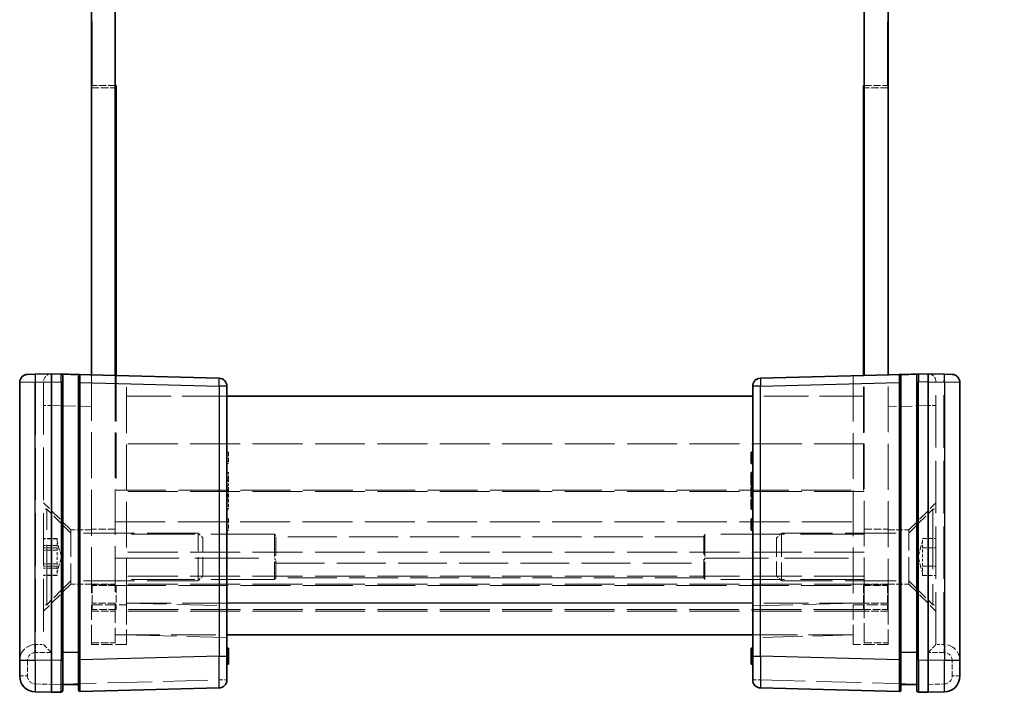
# Model space of a CAD drawing. Units: millimetres. Extents: x 22 to 2639, y 12 to 434.
# Drawn here: x 906 to 968, y 174 to 217 of the extents above; entities that cross this region are included whole.
import ezdxf

# ---------------------------------------------------------------- set-up
doc = ezdxf.new("R2010")
doc.units = ezdxf.units.MM
doc.header["$LTSCALE"] = 1.5
doc.linetypes.add('DASHED', pattern=[0.2067, 0.1654, -0.0413])
doc.layers.get('Defpoints').update_dxf_attribs({"lineweight": 25})
for name, color, linetype, lineweight in [('Dimension (ISO)', 7, 'Continuous', 18), ('Dimension (ISO) @ 1', 7, 'Continuous', 18), ('Hidden (ISO)', 7, 'DASHED', 18), ('Hidden Narrow (ISO)', 7, 'DASHED', 18), ('Visible (ISO)', 7, 'Continuous', 35), ('Visible Narrow (ISO)', 7, 'Continuous', 25)]:
    doc.layers.add(name, color=color, linetype=linetype, lineweight=lineweight)
doc.styles.add('Note Text (TK)', font='txt')
doc.dimstyles.new('Default - Method 1b (TK)', dxfattribs={"dimscale": 1.5, "dimtxt": 2.5, "dimasz": 2.5, "dimexe": 1, "dimexo": 1.5, "dimgap": 1, "dimtad": 1, "dimtoh": 1, "dimrnd": 1e-08, "dimdsep": 46, "dimtxsty": 'Note Text (TK)', "dimcen": 0.09, "dimdle": 5, "dimclrd": 100, "dimclre": 100, "dimclrt": 7, "dimadec": 1, "dimazin": 1, "dimtfac": 1, "dimtmove": 0, "dimatfit": 3, "dimfxl": 0, "dimtolj": 1, "dimlwd": -1, "dimlwe": -1, "dimarcsym": 0})

# ---------------------------------------------------------------- blocks, each defined once
blk = doc.blocks.new('*D35')
at = {"layer": 'Defpoints', "color": 0, "transparency": 16777216}
for p in [(1045.843, 253.987), (995.953, 181.187), (1045.843, 181.187)]:
    blk.add_point(p, dxfattribs=at)
at = {"layer": 'Dimension (ISO)', "color": 100, "transparency": 16777216}
for p, q in [((1043.593, 253.987), (994.453, 253.987)), ((995.953, 250.237), (995.953, 184.937)), ((1043.593, 181.187), (994.453, 181.187))]:
    blk.add_line(p, q, dxfattribs=at)
for points in [[(995.328, 250.237), (996.578, 250.237), (995.953, 253.987)], [(995.328, 184.937), (996.578, 184.937), (995.953, 181.187)]]:
    blk.add_solid(points, dxfattribs=at)
at = {"layer": 'Dimension (ISO)', "color": 7, "transparency": 16777216, "insert": (988.516, 179.362), "char_height": 3.75, "attachment_point": 4, "rotation": 90, "style": 'Note Text (TK)'}
blk.add_mtext('\\A1; \\fＭＳ Ｐゴシック|b0|i0;Dパネル間 有効寸法\\P\\fＭＳ Ｐゴシック|b0|i0;Max dim. (between D panel) D-7.2\\P', dxfattribs=at)

msp = doc.modelspace()

# ---------------------------------------------------------------- linework, layer by layer
at = {"layer": 'Hidden (ISO)', "ltscale": 16.126431}
for p, q in [((910.337, 212.5869), (910.337, 222.5869)), ((960.237, 212.5869), (960.237, 222.5869)), ((921.787, 184.4097), (911.787, 184.4097)), ((958.787, 184.4097), (948.787, 184.4097)), ((911.787, 182.9079), (921.787, 182.9079)), ((948.787, 182.9079), (958.787, 182.9079)), ((921.787, 181.5619), (911.787, 181.5619)), ((958.787, 181.5619), (948.787, 181.5619))]:
    msp.add_line(p, q, dxfattribs=at)
at = {"layer": 'Hidden (ISO)', "ltscale": 1.841107}
for p, q in [((911.787, 212.5869), (910.337, 212.5869)), ((958.787, 212.5869), (960.237, 212.5869))]:
    msp.add_line(p, q, dxfattribs=at)
at = {"layer": 'Hidden (ISO)', "ltscale": 1.904597}
for p, q in [((910.287, 212.4369), (911.787, 212.4369)), ((960.287, 212.4369), (958.787, 212.4369)), ((911.787, 184.7369), (910.287, 184.7369)), ((958.787, 184.7369), (960.287, 184.7369)), ((910.287, 181.2869), (911.787, 181.2869)), ((911.787, 181.2369), (910.287, 181.2369)), ((911.837, 181.1869), (910.337, 181.1869)), ((910.337, 181.1869), (910.337, 179.6869)), ((911.837, 181.1869), (911.837, 179.6869)), ((958.737, 181.1869), (958.737, 179.6869)), ((958.737, 181.1869), (960.237, 181.1869)), ((960.287, 181.2869), (958.787, 181.2869)), ((958.787, 181.2369), (960.287, 181.2369)), ((960.237, 181.1869), (960.237, 179.6869)), ((910.287, 179.5869), (911.787, 179.5869)), ((911.837, 179.6869), (910.337, 179.6869)), ((958.737, 179.6869), (960.237, 179.6869)), ((960.287, 179.5869), (958.787, 179.5869)), ((910.287, 177.5869), (911.787, 177.5869)), ((958.787, 177.5869), (960.287, 177.5869))]:
    msp.add_line(p, q, dxfattribs=at)
at = {"layer": 'Hidden (ISO)', "ltscale": 11.638877}
for p, q in [((910.287, 194.4215), (910.287, 179.9869)), ((960.287, 179.9869), (960.287, 194.4215))]:
    msp.add_line(p, q, dxfattribs=at)
at = {"layer": 'Hidden (ISO)', "ltscale": 11.526573}
for p, q in [((911.787, 194.3822), (911.787, 180.0869)), ((958.787, 180.0869), (958.787, 194.3822))]:
    msp.add_line(p, q, dxfattribs=at)
at = {"layer": 'Hidden (ISO)', "ltscale": 11.601269}
for p, q in [((911.837, 194.3809), (911.837, 187.1869)), ((958.737, 187.1869), (958.737, 194.3809))]:
    msp.add_line(p, q, dxfattribs=at)
at = {"layer": 'Hidden (ISO)', "ltscale": 11.592425}
for p, q in [((912.487, 179.9869), (912.487, 194.3638)), ((958.087, 194.3638), (958.087, 179.9869))]:
    msp.add_line(p, q, dxfattribs=at)
at = {"layer": 'Hidden (ISO)', "ltscale": 0.016527}
for p, q in [((907.287, 193.9867), (907.287, 193.9737)), ((963.287, 193.9737), (963.287, 193.9867)), ((907.287, 177.4869), (907.287, 177.4867)), ((963.287, 177.4867), (963.287, 177.4869))]:
    msp.add_line(p, q, dxfattribs=at)
at = {"layer": 'Hidden (ISO)', "ltscale": 13.293611}
for p, q in [((907.287, 193.9737), (907.287, 177.4869)), ((963.287, 177.4869), (963.287, 193.9737))]:
    msp.add_line(p, q, dxfattribs=at)
at = {"layer": 'Hidden (ISO)', "ltscale": 11.288502}
for p, q in [((918.787, 193.0869), (911.787, 193.0869)), ((958.787, 193.0869), (951.787, 193.0869)), ((911.787, 178.0869), (918.787, 178.0869)), ((951.787, 178.0869), (958.787, 178.0869))]:
    msp.add_line(p, q, dxfattribs=at)
at = {"layer": 'Hidden (ISO)', "ltscale": 12.632371}
for p, q in [((958.787, 190.0869), (911.787, 190.0869)), ((958.787, 187.0869), (911.787, 187.0869)), ((958.787, 183.2869), (911.787, 183.2869)), ((958.787, 181.7869), (911.787, 181.7869)), ((958.787, 181.2869), (911.787, 181.2869)), ((958.787, 179.5869), (911.787, 179.5869))]:
    msp.add_line(p, q, dxfattribs=at)
at = {"layer": 'Hidden (ISO)', "ltscale": 0.12688}
for p, q in [((918.787, 189.5676), (918.887, 189.5676)), ((918.787, 189.0084), (918.887, 189.0084)), ((918.787, 188.8463), (918.887, 188.8463)), ((951.787, 189.0084), (951.687, 189.0084)), ((918.787, 188.2823), (918.887, 188.2823)), ((918.787, 187.9468), (918.887, 187.9468)), ((951.787, 187.9468), (951.687, 187.9468)), ((918.787, 187.8139), (918.887, 187.8139)), ((918.787, 187.4784), (918.887, 187.4784)), ((918.787, 187.3771), (918.887, 187.3771)), ((918.787, 187.2442), (918.887, 187.2442)), ((951.787, 187.8139), (951.687, 187.8139)), ((951.787, 187.2442), (951.687, 187.2442)), ((918.787, 186.9403), (918.887, 186.9403)), ((918.787, 186.8836), (918.887, 186.8836)), ((918.787, 186.745), (918.887, 186.745)), ((918.787, 186.6186), (918.887, 186.6186)), ((951.787, 186.9403), (951.687, 186.9403)), ((951.787, 186.8836), (951.687, 186.8836)), ((918.787, 186.4857), (918.887, 186.4857)), ((918.787, 186.0262), (918.887, 186.0262)), ((918.787, 185.993), (918.887, 185.993)), ((951.787, 186.4857), (951.687, 186.4857)), ((951.787, 186.0262), (951.687, 186.0262)), ((918.787, 185.3836), (918.887, 185.3836)), ((918.787, 185.2215), (918.887, 185.2215)), ((951.787, 185.2215), (951.687, 185.2215)), ((918.787, 184.6624), (918.887, 184.6624)), ((918.787, 177.1437), (918.887, 177.1437)), ((918.787, 176.8893), (918.887, 176.8893)), ((918.787, 176.865), (918.887, 176.865)), ((918.787, 176.7847), (918.887, 176.7847)), ((918.787, 176.7758), (918.887, 176.7758)), ((918.787, 176.7726), (918.887, 176.7726)), ((918.787, 176.7159), (918.887, 176.7159)), ((951.787, 177.1437), (951.687, 177.1437)), ((951.787, 176.8893), (951.687, 176.8893)), ((951.787, 176.865), (951.687, 176.865)), ((951.787, 176.7847), (951.687, 176.7847)), ((951.787, 176.7758), (951.687, 176.7758)), ((951.787, 176.7726), (951.687, 176.7726)), ((951.787, 176.7159), (951.687, 176.7159)), ((918.787, 176.6543), (918.887, 176.6543)), ((918.787, 176.3771), (918.887, 176.3771)), ((951.787, 176.6543), (951.687, 176.6543)), ((951.787, 176.3771), (951.687, 176.3771))]:
    msp.add_line(p, q, dxfattribs=at)
at = {"layer": 'Hidden (ISO)', "ltscale": 1.014779}
for p, q in [((918.887, 189.5676), (918.887, 188.8463)), ((918.887, 185.3836), (918.887, 184.6624))]:
    msp.add_line(p, q, dxfattribs=at)
at = {"layer": 'Hidden (ISO)', "ltscale": 0.42591}
for p, q in [((918.887, 188.2823), (918.887, 187.9468)), ((918.887, 187.8139), (918.887, 187.4784))]:
    msp.add_line(p, q, dxfattribs=at)
at = {"layer": 'Hidden (ISO)', "ltscale": 0.168658}
for p, q in [((918.887, 187.9468), (918.887, 187.8139)), ((918.887, 187.3771), (918.887, 187.2442))]:
    msp.add_line(p, q, dxfattribs=at)
at = {"layer": 'Hidden (ISO)', "ltscale": 0.142932}
msp.add_line((918.887, 187.2442), (918.887, 187.1316), dxfattribs=at)
at = {"layer": 'Hidden (ISO)', "ltscale": 12.605494}
for p, q in [((911.837, 187.1869), (958.737, 187.1869)), ((911.837, 181.1869), (958.737, 181.1869)), ((958.737, 179.6869), (911.837, 179.6869))]:
    msp.add_line(p, q, dxfattribs=at)
at = {"layer": 'Hidden (ISO)', "ltscale": 0.413181}
msp.add_line((918.887, 187.1316), (918.887, 186.8325), dxfattribs=at)
at = {"layer": 'Hidden (ISO)', "ltscale": 0.310951}
msp.add_line((918.887, 186.8325), (918.887, 186.745), dxfattribs=at)
at = {"layer": 'Hidden (ISO)', "ltscale": 0.794295}
msp.add_line((918.887, 186.6186), (918.887, 185.993), dxfattribs=at)
at = {"layer": 'Hidden (ISO)', "ltscale": 3.052701}
for p, q in [((908.987, 184.6869), (907.287, 186.3869)), ((961.587, 184.6869), (963.287, 186.3869)), ((908.987, 181.2869), (907.287, 179.5869)), ((961.587, 181.2869), (963.287, 179.5869))]:
    msp.add_line(p, q, dxfattribs=at)
at = {"layer": 'Hidden (ISO)', "ltscale": 0.25386}
for p, q in [((907.487, 185.9869), (907.287, 185.9869)), ((963.087, 185.9869), (963.287, 185.9869)), ((907.487, 179.9869), (907.287, 179.9869)), ((963.087, 179.9869), (963.287, 179.9869))]:
    msp.add_line(p, q, dxfattribs=at)
at = {"layer": 'Hidden (ISO)', "ltscale": 15.198803}
for p, q in [((907.487, 179.9869), (907.487, 185.9869)), ((963.087, 185.9869), (963.087, 179.9869))]:
    msp.add_line(p, q, dxfattribs=at)
at = {"layer": 'Hidden (ISO)', "ltscale": 2.693548}
for p, q in [((908.987, 184.4869), (907.487, 185.9869)), ((961.587, 184.4869), (963.087, 185.9869)), ((908.987, 181.4869), (907.487, 179.9869)), ((961.587, 181.4869), (963.087, 179.9869))]:
    msp.add_line(p, q, dxfattribs=at)
at = {"layer": 'Hidden (ISO)', "ltscale": 1.079228}
for p, q in [((908.137, 184.1416), (907.287, 184.1416)), ((908.137, 184.1302), (907.287, 184.1302)), ((962.437, 184.1416), (963.287, 184.1416)), ((908.137, 183.6991), (907.287, 183.6991)), ((908.137, 183.5643), (907.287, 183.5643)), ((962.437, 183.5643), (963.287, 183.5643)), ((908.137, 183.4179), (907.287, 183.4179)), ((908.137, 182.5559), (907.287, 182.5559)), ((908.137, 182.4096), (907.287, 182.4096)), ((962.437, 182.4096), (963.287, 182.4096)), ((908.137, 182.2747), (907.287, 182.2747)), ((908.137, 181.8437), (907.287, 181.8437)), ((908.137, 181.8322), (907.287, 181.8322)), ((962.437, 181.8322), (963.287, 181.8322))]:
    msp.add_line(p, q, dxfattribs=at)
at = {"layer": 'Hidden (ISO)', "ltscale": 0.733018}
for p, q in [((908.137, 184.1416), (908.137, 183.8529)), ((962.437, 183.8529), (962.437, 184.1416)), ((908.137, 183.8529), (908.137, 183.5643)), ((908.137, 183.5643), (908.137, 182.9869)), ((962.437, 183.5643), (962.437, 183.8529)), ((962.437, 182.9869), (962.437, 183.5643)), ((908.137, 182.9869), (908.137, 182.4096)), ((962.437, 182.4096), (962.437, 182.9869)), ((908.137, 182.4096), (908.137, 182.1209)), ((962.437, 182.1209), (962.437, 182.4096)), ((908.137, 182.1209), (908.137, 181.8322)), ((962.437, 181.8322), (962.437, 182.1209))]:
    msp.add_line(p, q, dxfattribs=at)
at = {"layer": 'Hidden (ISO)', "ltscale": 6.781518}
for p, q in [((908.987, 184.6869), (908.987, 181.2869)), ((961.587, 181.2869), (961.587, 184.6869))]:
    msp.add_line(p, q, dxfattribs=at)
at = {"layer": 'Hidden (ISO)', "ltscale": 1.650637}
for p, q in [((910.287, 184.6869), (908.987, 184.6869)), ((960.287, 184.6869), (961.587, 184.6869)), ((910.287, 181.2869), (908.987, 181.2869)), ((960.287, 181.2869), (961.587, 181.2869))]:
    msp.add_line(p, q, dxfattribs=at)
at = {"layer": 'Hidden (ISO)', "ltscale": 12.890663}
for p, q in [((916.9805, 184.4869), (908.987, 184.4869)), ((953.5935, 184.4869), (961.587, 184.4869)), ((916.9805, 181.4869), (908.987, 181.4869)), ((953.5935, 181.4869), (961.587, 181.4869))]:
    msp.add_line(p, q, dxfattribs=at)
at = {"layer": 'Hidden (ISO)', "ltscale": 5.983681}
for p, q in [((916.9805, 181.4869), (916.9805, 184.4869)), ((953.5935, 184.4869), (953.5935, 181.4869))]:
    msp.add_line(p, q, dxfattribs=at)
at = {"layer": 'Hidden (ISO)', "ltscale": 0.550302}
for p, q in [((917.287, 184.1804), (916.9805, 184.4869)), ((953.287, 184.1804), (953.5935, 184.4869)), ((917.287, 181.7934), (916.9805, 181.4869)), ((953.287, 181.7934), (953.5935, 181.4869))]:
    msp.add_line(p, q, dxfattribs=at)
at = {"layer": 'Hidden (ISO)', "ltscale": 4.760995}
for p, q in [((917.287, 181.7934), (917.287, 184.1804)), ((953.287, 184.1804), (953.287, 181.7934))]:
    msp.add_line(p, q, dxfattribs=at)
at = {"layer": 'Hidden (ISO)', "ltscale": 5.584104}
for p, q in [((921.787, 184.4097), (921.787, 181.5619)), ((948.787, 184.4097), (948.787, 181.5619))]:
    msp.add_line(p, q, dxfattribs=at)
at = {"layer": 'Hidden (ISO)', "ltscale": 4.73275}
for p, q in [((921.8531, 184.2404), (921.8531, 181.6719)), ((948.7209, 181.6719), (948.7209, 184.2404))]:
    msp.add_line(p, q, dxfattribs=at)
at = {"layer": 'Hidden (ISO)', "ltscale": 1.314491}
for p, q in [((908.405, 182.9869), (908.137, 183.9869)), ((962.1691, 182.9869), (962.437, 183.9869)), ((908.405, 182.9869), (908.137, 181.9869)), ((962.1691, 182.9869), (962.437, 181.9869))]:
    msp.add_line(p, q, dxfattribs=at)
at = {"layer": 'Hidden (ISO)', "ltscale": 0.162853}
for p, q in [((921.8531, 181.6719), (921.787, 181.5619)), ((948.7209, 181.6719), (948.787, 181.5619))]:
    msp.add_line(p, q, dxfattribs=at)
at = {"layer": 'Hidden (ISO)', "ltscale": 12.379483}
msp.add_line((948.7209, 181.6719), (921.8531, 181.6719), dxfattribs=at)
at = {"layer": 'Hidden (ISO)', "ltscale": 4.986384}
for p, q in [((910.287, 177.4869), (910.287, 179.9869)), ((911.787, 180.0869), (911.787, 177.5869)), ((912.487, 179.9869), (912.487, 177.4869)), ((958.087, 177.4869), (958.087, 179.9869)), ((958.787, 177.5869), (958.787, 180.0869)), ((960.287, 179.9869), (960.287, 177.4869))]:
    msp.add_line(p, q, dxfattribs=at)
at = {"layer": 'Hidden (ISO)', "ltscale": 10.166615}
for p, q in [((918.787, 177.9219), (912.487, 178.0869)), ((958.087, 178.0869), (951.787, 177.9219))]:
    msp.add_line(p, q, dxfattribs=at)
at = {"layer": 'Hidden (ISO)', "ltscale": 0.634799}
for p, q in [((906.787, 177.4869), (907.287, 177.4869)), ((963.787, 177.4869), (963.287, 177.4869))]:
    msp.add_line(p, q, dxfattribs=at)
at = {"layer": 'Hidden (ISO)', "ltscale": 2.793455}
for p, q in [((912.487, 177.4869), (910.287, 177.4869)), ((960.287, 177.4869), (958.087, 177.4869))]:
    msp.add_line(p, q, dxfattribs=at)
at = {"layer": 'Hidden (ISO)', "ltscale": 0.195996}
for p, q in [((908.487, 174.9869), (908.3897, 174.9869)), ((962.1843, 174.9869), (962.087, 174.9869))]:
    msp.add_line(p, q, dxfattribs=at)
at = {"layer": 'Hidden (ISO)', "ltscale": 0.203556}
for p, q in [((909.5899, 174.9869), (909.487, 174.9869)), ((961.087, 174.9869), (960.9842, 174.9869))]:
    msp.add_line(p, q, dxfattribs=at)
at = {"layer": 'Hidden (ISO)', "ltscale": 1.195996}
for centre, start, end in [((907.787, 193.9867), 91.5, 180), ((962.787, 193.9867), 0, 88.5)]:
    msp.add_arc(centre, 0.5, start, end, dxfattribs=at)
at = {"layer": 'Hidden (ISO)', "ltscale": 2.425339}
for centre, start, end in [((906.787, 176.4869), 90, 180), ((963.787, 176.4869), 0, 90)]:
    msp.add_arc(centre, 1, start, end, dxfattribs=at)
at = {"layer": 'Hidden (ISO)', "ltscale": 1.195996}
for centre, major_axis, start_param, end_param in [((907.787, 176.9869), (-0.5, 0.5), 0.01309, 1.5577064), ((962.787, 176.9869), (-0.5, -0.5), 1.5838863, 3.1285027)]:
    msp.add_ellipse(centre, major_axis=major_axis, ratio=0.0130907, start_param=start_param, end_param=end_param, dxfattribs=at)
at = {"layer": 'Hidden (ISO)', "ltscale": 0.470348}
for points, knots in [([(921.787, 184.4097), (921.7977, 184.3907), (921.8074, 184.3725), (921.84, 184.3062), (921.8531, 184.2667), (921.8531, 184.2404)], [0.498867327, 0.498867327, 0.498867327, 0.498867327, 0.507972456, 0.507972456, 0.534075775, 0.534075775, 0.534075775, 0.534075775]), ([(948.7209, 184.2404), (948.7209, 184.2667), (948.7341, 184.3062), (948.7667, 184.3725), (948.7764, 184.3907), (948.787, 184.4097)], [0.117011763, 0.117011763, 0.117011763, 0.117011763, 0.143115082, 0.143115082, 0.152220211, 0.152220211, 0.152220211, 0.152220211]), ([(921.8531, 182.5893), (921.8531, 182.6722), (921.84, 182.7568), (921.8074, 182.8586), (921.7977, 182.8839), (921.787, 182.9079)], [0.534075775, 0.534075775, 0.534075775, 0.534075775, 0.560179095, 0.560179095, 0.569284224, 0.569284224, 0.569284224, 0.569284224]), ([(948.787, 182.9079), (948.7764, 182.8839), (948.7667, 182.8586), (948.7341, 182.7568), (948.7209, 182.6722), (948.7209, 182.5893)], [0.081803315, 0.081803315, 0.081803315, 0.081803315, 0.090908444, 0.090908444, 0.117011763, 0.117011763, 0.117011763, 0.117011763])]:
    msp.add_open_spline(points, degree=3, knots=knots, dxfattribs=at)
at = {"layer": 'Hidden Narrow (ISO)', "ltscale": 0.997197}
for p, q in [((906.787, 193.9606), (906.774, 194.4604)), ((963.787, 193.9606), (963.8001, 194.4604))]:
    msp.add_line(p, q, dxfattribs=at)
at = {"layer": 'Hidden Narrow (ISO)', "ltscale": 0.033146}
for p, q in [((906.787, 193.9606), (906.7609, 193.9602)), ((963.8132, 193.9602), (963.787, 193.9606))]:
    msp.add_line(p, q, dxfattribs=at)
at = {"layer": 'Hidden Narrow (ISO)', "ltscale": 0.635017}
for p, q in [((907.287, 193.9737), (906.787, 193.9606)), ((963.787, 193.9606), (963.287, 193.9737))]:
    msp.add_line(p, q, dxfattribs=at)
at = {"layer": 'Hidden Narrow (ISO)', "ltscale": 13.283053}
for p, q in [((906.787, 193.9606), (906.787, 177.4869)), ((963.787, 177.4869), (963.787, 193.9606))]:
    msp.add_line(p, q, dxfattribs=at)
at = {"layer": 'Hidden Narrow (ISO)', "ltscale": 0.980575}
for p, q in [((907.774, 192.4873), (907.287, 192.4873)), ((963.287, 192.4873), (962.8001, 192.4873)), ((905.787, 176.4869), (906.274, 176.4869)), ((964.787, 176.4869), (964.3001, 176.4869)), ((905.787, 175.5134), (906.274, 175.5134)), ((964.787, 175.5134), (964.3001, 175.5134)), ((918.3001, 175.262), (918.787, 175.262)), ((951.787, 175.262), (952.274, 175.262))]:
    msp.add_line(p, q, dxfattribs=at)
at = {"layer": 'Hidden Narrow (ISO)', "ltscale": 0.016531}
for p, q in [((907.787, 192.4876), (907.774, 192.4873)), ((962.8001, 192.4873), (962.787, 192.4876))]:
    msp.add_line(p, q, dxfattribs=at)
at = {"layer": 'Hidden Narrow (ISO)', "ltscale": 12.49826}
for p, q in [((907.774, 192.4873), (907.774, 176.9869)), ((962.8001, 176.9869), (962.8001, 192.4873))]:
    msp.add_line(p, q, dxfattribs=at)
at = {"layer": 'Hidden Narrow (ISO)', "ltscale": 3.17657}
for p, q in [((910.287, 192.4221), (907.787, 192.4876)), ((962.787, 192.4876), (960.287, 192.4221))]:
    msp.add_line(p, q, dxfattribs=at)
at = {"layer": 'Hidden Narrow (ISO)', "ltscale": 0.12688}
for p, q in [((918.787, 187.1535), (918.887, 187.1535)), ((918.787, 187.134), (918.887, 187.134)), ((918.787, 187.1316), (918.887, 187.1316)), ((918.787, 187.1259), (918.887, 187.1259)), ((918.787, 186.9557), (918.887, 186.9557)), ((918.787, 186.8641), (918.887, 186.8641)), ((918.787, 186.8325), (918.887, 186.8325)), ((951.787, 187.1535), (951.687, 187.1535)), ((951.787, 187.134), (951.687, 187.134)), ((951.787, 187.1316), (951.687, 187.1316)), ((951.787, 186.9557), (951.687, 186.9557)), ((951.787, 186.8325), (951.687, 186.8325)), ((918.787, 176.7855), (918.887, 176.7855)), ((951.787, 176.7855), (951.687, 176.7855)), ((918.787, 176.5676), (918.887, 176.5676)), ((918.787, 176.5635), (918.887, 176.5635)), ((918.787, 176.4152), (918.887, 176.4152)), ((918.787, 176.3244), (918.887, 176.3244)), ((951.787, 176.5676), (951.687, 176.5676)), ((951.787, 176.5635), (951.687, 176.5635)), ((951.787, 176.4152), (951.687, 176.4152)), ((951.787, 176.3244), (951.687, 176.3244))]:
    msp.add_line(p, q, dxfattribs=at)
at = {"layer": 'Hidden Narrow (ISO)', "ltscale": 12.632371}
msp.add_line((911.787, 185.1936), (958.787, 185.1936), dxfattribs=at)
at = {"layer": 'Hidden Narrow (ISO)', "ltscale": 12.379483}
for p, q in [((948.7209, 184.2404), (921.8531, 184.2404)), ((921.8531, 182.5893), (948.7209, 182.5893))]:
    msp.add_line(p, q, dxfattribs=at)
at = {"layer": 'Hidden Narrow (ISO)', "ltscale": 1.904597}
for p, q in [((911.787, 180.0869), (910.287, 180.0869)), ((960.287, 180.0869), (958.787, 180.0869))]:
    msp.add_line(p, q, dxfattribs=at)
at = {"layer": 'Hidden Narrow (ISO)', "ltscale": 2.793455}
for p, q in [((910.287, 179.9869), (912.487, 179.9869)), ((958.087, 179.9869), (960.287, 179.9869))]:
    msp.add_line(p, q, dxfattribs=at)
at = {"layer": 'Hidden Narrow (ISO)', "ltscale": 11.288502}
for p, q in [((918.787, 180.0869), (911.787, 180.0869)), ((958.787, 180.0869), (951.787, 180.0869))]:
    msp.add_line(p, q, dxfattribs=at)
at = {"layer": 'Hidden Narrow (ISO)', "ltscale": 10.166615}
for p, q in [((912.487, 180.0862), (918.787, 179.9213)), ((951.787, 179.9213), (958.087, 180.0862))]:
    msp.add_line(p, q, dxfattribs=at)
at = {"layer": 'Hidden Narrow (ISO)', "ltscale": 1.270133}
for p, q in [((907.774, 176.9869), (906.774, 176.9869)), ((963.8001, 176.9869), (962.8001, 176.9869))]:
    msp.add_line(p, q, dxfattribs=at)
at = {"layer": 'Hidden Narrow (ISO)', "ltscale": 1.903944}
for p, q in [((918.3001, 175.262), (918.3001, 176.7615)), ((952.274, 176.7615), (952.274, 175.262))]:
    msp.add_line(p, q, dxfattribs=at)
at = {"layer": 'Hidden Narrow (ISO)', "ltscale": 1.236012}
for p, q in [((906.274, 176.4869), (906.274, 175.5134)), ((964.3001, 175.5134), (964.3001, 176.4869))]:
    msp.add_line(p, q, dxfattribs=at)
at = {"layer": 'Hidden Narrow (ISO)', "ltscale": 1.30383}
for p, q in [((906.7609, 175.0136), (907.787, 174.9867)), ((962.787, 174.9867), (963.8132, 175.0136))]:
    msp.add_line(p, q, dxfattribs=at)
at = {"layer": 'Hidden Narrow (ISO)', "ltscale": 11.310321}
for p, q in [((907.787, 174.9867), (918.3001, 175.262)), ((952.274, 175.262), (962.787, 174.9867))]:
    msp.add_line(p, q, dxfattribs=at)
at = {"layer": 'Hidden Narrow (ISO)', "ltscale": 0.997368}
for centre, start, end in [((906.774, 176.4869), 90, 180), ((963.8001, 176.4869), 0, 90)]:
    msp.add_arc(centre, 0.5, start, end, dxfattribs=at)
at = {"layer": 'Hidden Narrow (ISO)', "ltscale": 0.98074}
for centre, start, end in [((906.774, 175.5134), 180, 268.5), ((963.8001, 175.5134), 271.5, 0)]:
    msp.add_arc(centre, 0.5, start, end, dxfattribs=at)
at = {"layer": 'Hidden Narrow (ISO)', "ltscale": 3.987626}
for centre, major_axis, start_param, end_param in [((907.787, 192.4862), (0.0131, -2.0003), 3.1417211, 4.7118322), ((962.787, 192.4862), (0.0131, 2.0003), 4.7129458, 6.2830569)]:
    msp.add_ellipse(centre, major_axis=major_axis, ratio=0.0065395, start_param=start_param, end_param=end_param, dxfattribs=at)
at = {"layer": 'Hidden Narrow (ISO)', "ltscale": 0.997197}
for centre, start_param, end_param in [((906.787, 176.9869), 0, 1.5707963), ((963.787, 176.9869), 4.712389, 6.2831853)]:
    msp.add_ellipse(centre, major_axis=(0, 0.5), ratio=0.0261769, start_param=start_param, end_param=end_param, dxfattribs=at)
at = {"layer": 'Hidden Narrow (ISO)', "ltscale": 0.996762}
for centre, major_axis, start_param, end_param in [((906.774, 175.0136), (-0.0131, -0.4998), 4.7130742, 6.2831853), ((918.287, 175.262), (0.0131, -0.4998), 0, 1.5701111), ((952.287, 175.262), (-0.0131, -0.4998), 4.7130742, 6.2831853), ((963.8001, 175.0136), (0.0131, -0.4998), 0, 1.5701111)]:
    msp.add_ellipse(centre, major_axis=major_axis, ratio=0.026168, start_param=start_param, end_param=end_param, dxfattribs=at)
at = {"layer": 'Hidden Narrow (ISO)', "ltscale": 0.977018}
for centre, major_axis, start_param, end_param in [((908.387, 175.0028), (-0.0026, 0.5001), 3.1417022, 4.6805969), ((962.187, 175.0028), (-0.0026, -0.5001), 4.7441811, 6.2830757)]:
    msp.add_ellipse(centre, major_axis=major_axis, ratio=0.0052313, start_param=start_param, end_param=end_param, dxfattribs=at)
at = {"layer": 'Hidden Narrow (ISO)', "ltscale": 0.937031}
for centre, major_axis, start_param, end_param in [((909.587, 175.0342), (0.0026, -0.5001), 0.0001096, 1.4760347), ((960.987, 175.0342), (0.0026, 0.5001), 1.665558, 3.1414831)]:
    msp.add_ellipse(centre, major_axis=major_axis, ratio=0.0052313, start_param=start_param, end_param=end_param, dxfattribs=at)
at = {"layer": 'Visible (ISO)'}
for p, q in [((910.287, 194.4215), (910.287, 240.7524)), ((911.787, 240.7917), (911.787, 194.3822)), ((958.787, 194.3822), (958.787, 240.7917)), ((960.287, 240.7524), (960.287, 194.4215)), ((911.837, 212.5869), (911.787, 212.5869)), ((911.837, 212.5869), (911.837, 194.3809)), ((958.737, 212.5869), (958.787, 212.5869)), ((958.737, 194.3809), (958.737, 212.5869)), ((906.274, 194.4473), (906.7609, 194.46)), ((907.787, 194.4869), (906.7609, 194.46)), ((918.3001, 194.2116), (907.787, 194.4869)), ((907.787, 193.9871), (907.787, 194.4869)), ((908.487, 194.3709), (908.487, 193.9713)), ((909.487, 193.9399), (909.487, 194.337)), ((962.787, 194.4869), (952.274, 194.2116)), ((961.087, 194.337), (961.087, 193.9399)), ((962.087, 193.9713), (962.087, 194.3709)), ((962.787, 194.4869), (962.787, 193.9871)), ((963.8132, 194.46), (962.787, 194.4869)), ((963.8132, 194.46), (964.3001, 194.4473)), ((905.787, 193.9475), (905.787, 176.5131)), ((907.787, 176.4862), (907.787, 193.9871)), ((908.487, 176.502), (908.487, 193.9713)), ((909.487, 193.9399), (909.487, 176.5334)), ((918.787, 176.7615), (918.787, 193.7118)), ((951.787, 193.7118), (951.787, 176.7615)), ((961.087, 176.5334), (961.087, 193.9399)), ((962.087, 193.9713), (962.087, 176.502)), ((962.787, 193.9871), (962.787, 176.4862)), ((964.787, 176.5131), (964.787, 193.9475)), ((951.787, 193.0869), (918.787, 193.0869)), ((951.787, 189.5676), (951.687, 189.5676)), ((951.687, 188.8463), (951.687, 189.5676)), ((951.787, 188.8463), (951.687, 188.8463)), ((951.787, 188.2823), (951.687, 188.2823)), ((951.687, 187.4784), (951.687, 188.2823)), ((951.787, 187.4784), (951.687, 187.4784)), ((951.787, 187.3771), (951.687, 187.3771)), ((951.687, 187.1259), (951.687, 187.3771)), ((951.687, 186.8641), (951.687, 187.1259)), ((951.687, 186.745), (951.687, 186.8641)), ((951.787, 186.745), (951.687, 186.745)), ((951.787, 186.6186), (951.687, 186.6186)), ((951.687, 185.993), (951.687, 186.6186)), ((951.787, 185.993), (951.687, 185.993)), ((951.787, 185.3836), (951.687, 185.3836)), ((951.687, 184.6624), (951.687, 185.3836)), ((951.787, 184.6624), (951.687, 184.6624)), ((918.787, 178.0869), (951.787, 178.0869)), ((918.787, 177.262), (918.887, 177.262)), ((918.787, 177.2094), (918.887, 177.2094)), ((918.787, 177.0902), (918.887, 177.0902)), ((918.787, 176.8244), (918.887, 176.8244)), ((918.787, 176.7615), (918.787, 175.262)), ((918.887, 177.262), (918.887, 177.2094)), ((918.887, 177.2094), (918.887, 177.0902)), ((918.887, 177.0902), (918.887, 176.8244)), ((918.887, 176.8244), (918.887, 176.5595)), ((951.787, 177.262), (951.687, 177.262)), ((951.687, 177.2094), (951.687, 177.262)), ((951.787, 177.2094), (951.687, 177.2094)), ((951.687, 177.0902), (951.687, 177.2094)), ((951.787, 177.0902), (951.687, 177.0902)), ((951.687, 176.8244), (951.687, 177.0902)), ((951.787, 176.8244), (951.687, 176.8244)), ((951.687, 176.5595), (951.687, 176.8244)), ((951.787, 175.262), (951.787, 176.7615)), ((905.787, 175.5134), (905.787, 176.5131)), ((907.787, 174.4869), (907.787, 176.4862)), ((908.487, 176.502), (908.487, 174.6027)), ((909.487, 174.6341), (909.487, 176.5334)), ((918.787, 176.5595), (918.887, 176.5595)), ((918.787, 176.4403), (918.887, 176.4403)), ((918.787, 176.3804), (918.887, 176.3804)), ((918.787, 176.262), (918.887, 176.262)), ((918.887, 176.5595), (918.887, 176.4403)), ((918.887, 176.4403), (918.887, 176.3804)), ((918.887, 176.3804), (918.887, 176.262)), ((951.787, 176.5595), (951.687, 176.5595)), ((951.687, 176.4403), (951.687, 176.5595)), ((951.787, 176.4403), (951.687, 176.4403)), ((951.687, 176.3804), (951.687, 176.4403)), ((951.787, 176.3804), (951.687, 176.3804)), ((951.687, 176.262), (951.687, 176.3804)), ((951.787, 176.262), (951.687, 176.262)), ((961.087, 176.5334), (961.087, 174.6341)), ((962.087, 174.6027), (962.087, 176.502)), ((962.787, 176.4862), (962.787, 174.4869)), ((964.787, 176.5131), (964.787, 175.5134)), ((908.487, 174.9869), (909.487, 174.9869)), ((961.087, 174.9869), (962.087, 174.9869)), ((906.7609, 174.5138), (907.787, 174.4869)), ((907.787, 174.4869), (908.3897, 174.5027)), ((909.5897, 174.5341), (918.3001, 174.7622)), ((952.274, 174.7622), (960.9844, 174.5341)), ((962.1844, 174.5027), (962.787, 174.4869)), ((962.787, 174.4869), (963.8132, 174.5138))]:
    msp.add_line(p, q, dxfattribs=at)
for centre, radius, start, end in [((906.287, 193.9475), 0.5, 91.5, 180), ((918.287, 193.7118), 0.5, 0, 88.5), ((952.287, 193.7118), 0.5, 91.5, 180), ((964.287, 193.9475), 0.5, 0, 88.5), ((906.787, 175.5134), 1, 180, 268.5), ((963.787, 175.5134), 1, 271.5, 0), ((918.287, 175.262), 0.5, 271.5, 0), ((952.287, 175.262), 0.5, 180, 268.5), ((908.387, 174.6027), 0.1, 271.5, 0), ((909.587, 174.6341), 0.1, 180, 271.5), ((960.987, 174.6341), 0.1, 268.5, 0), ((962.187, 174.6027), 0.1, 180, 268.5)]:
    msp.add_arc(centre, radius, start, end, dxfattribs=at)
for centre, major_axis, start_param, end_param in [((907.7805, 193.9869), (19.1008, -0.5002), 1.4766103, 1.5395799), ((962.7936, 193.9869), (-19.1008, -0.5002), 4.7436054, 4.806575)]:
    msp.add_ellipse(centre, major_axis=major_axis, ratio=0.026168, start_param=start_param, end_param=end_param, dxfattribs=at)
for points, knots in [([(908.3897, 194.4709), (908.4028, 194.4705), (908.4156, 194.4677), (908.4394, 194.4571), (908.4501, 194.4496), (908.4682, 194.4308), (908.4753, 194.4197), (908.4847, 194.3959), (908.487, 194.3834), (908.487, 194.3709)], [0, 0, 0, 0, 0.003904768, 0.003904768, 0.007810444, 0.007810444, 0.011718116, 0.011718116, 0.015490696, 0.015490696, 0.015490696, 0.015490696]), ([(909.487, 194.337), (909.487, 194.3502), (909.4896, 194.3632), (909.4996, 194.3876), (909.5069, 194.3986), (909.5253, 194.4172), (909.5362, 194.4246), (909.5548, 194.4324), (909.5616, 194.4345), (909.5756, 194.4371), (909.5828, 194.4377), (909.5899, 194.4375)], [0, 0, 0, 0, 0.003957007, 0.003957007, 0.00789112, 0.00789112, 0.011801835, 0.011801835, 0.013942567, 0.013942567, 0.0160827, 0.0160827, 0.0160827, 0.0160827]), ([(960.9842, 194.4375), (960.9972, 194.4379), (961.0101, 194.4357), (961.0343, 194.4265), (961.0455, 194.4196), (961.0646, 194.4019), (961.0723, 194.3912), (961.0808, 194.3727), (961.0831, 194.3658), (961.0863, 194.3516), (961.087, 194.3443), (961.087, 194.337)], [0, 0, 0, 0, 0.003889783, 0.003889783, 0.007787225, 0.007787225, 0.011702711, 0.011702711, 0.013889008, 0.013889008, 0.016078079, 0.016078079, 0.016078079, 0.016078079]), ([(962.087, 194.3709), (962.087, 194.3839), (962.0896, 194.3968), (962.0995, 194.4209), (962.1067, 194.4319), (962.1251, 194.4505), (962.1359, 194.4579), (962.1594, 194.4679), (962.1718, 194.4706), (962.1843, 194.4709)], [0, 0, 0, 0, 0.003912231, 0.003912231, 0.007821876, 0.007821876, 0.011728844, 0.011728844, 0.015491198, 0.015491198, 0.015491198, 0.015491198])]:
    msp.add_open_spline(points, degree=3, knots=knots, dxfattribs=at)
at = {"layer": 'Visible Narrow (ISO)'}
for p, q in [((906.7609, 193.9602), (905.787, 193.9475)), ((906.7609, 193.9602), (907.787, 193.9871)), ((906.7609, 176.5131), (906.7609, 193.9602)), ((907.787, 193.9871), (908.3897, 193.9713)), ((908.3897, 193.9713), (908.487, 193.9713)), ((908.3897, 193.9713), (908.3897, 176.502)), ((909.5897, 193.9399), (909.487, 193.9399)), ((909.5897, 193.9399), (918.3001, 193.7118)), ((909.5897, 176.5334), (909.5897, 193.9399)), ((918.3001, 193.7118), (918.3001, 176.7615)), ((918.787, 193.7118), (918.3001, 193.7118)), ((952.274, 193.7118), (951.787, 193.7118)), ((952.274, 193.7118), (960.9844, 193.9399)), ((952.274, 176.7615), (952.274, 193.7118)), ((960.9844, 193.9399), (961.087, 193.9399)), ((960.9844, 193.9399), (960.9844, 176.5334)), ((962.1844, 193.9713), (962.087, 193.9713)), ((962.787, 193.9871), (962.1844, 193.9713)), ((962.1844, 176.502), (962.1844, 193.9713)), ((962.787, 193.9871), (963.8132, 193.9602)), ((964.787, 193.9475), (963.8132, 193.9602)), ((963.8132, 193.9602), (963.8132, 176.5131)), ((951.787, 187.1259), (951.687, 187.1259)), ((951.787, 186.8641), (951.687, 186.8641)), ((951.787, 180.0869), (918.787, 180.0869)), ((909.487, 176.9869), (908.487, 176.9869)), ((918.3001, 176.7615), (909.5897, 176.5334)), ((918.3001, 176.7615), (918.787, 176.7615)), ((951.787, 176.7615), (952.274, 176.7615)), ((960.9844, 176.5334), (952.274, 176.7615)), ((962.087, 176.9869), (961.087, 176.9869)), ((905.787, 176.5131), (906.7609, 176.5131)), ((907.787, 176.4862), (906.7609, 176.5131)), ((908.3897, 176.502), (907.787, 176.4862)), ((908.3897, 176.502), (908.487, 176.502)), ((909.5897, 176.5334), (909.487, 176.5334)), ((960.9844, 176.5334), (961.087, 176.5334)), ((962.1844, 176.502), (962.087, 176.502)), ((962.787, 176.4862), (962.1844, 176.502)), ((963.8132, 176.5131), (962.787, 176.4862)), ((963.8132, 176.5131), (964.787, 176.5131))]:
    msp.add_line(p, q, dxfattribs=at)
for centre, major_axis, ratio, start_param, end_param in [((906.774, 193.9602), (-0.0131, 0.4998), 0.026168, 0, 1.5701111), ((908.387, 193.971), (-0.0026, -0.5001), 0.0052313, 1.571372, 3.1102666), ((909.587, 193.9396), (0.0026, 0.5001), 0.0052313, 4.7129646, 6.1888897), ((918.287, 193.7118), (0.0131, 0.4998), 0.026168, 4.7130742, 6.2831853), ((952.287, 193.7118), (-0.0131, 0.4998), 0.026168, 0, 1.5701111), ((960.987, 193.9396), (0.0026, -0.5001), 0.0052313, 3.2358883, 4.7118133), ((962.187, 193.971), (-0.0026, 0.5001), 0.0052313, 0.031326, 1.5702207), ((963.8001, 193.9602), (0.0131, 0.4998), 0.026168, 4.7130742, 6.2831853), ((918.287, 176.7626), (0.0131, -2.0003), 0.0065395, 0.0001284, 1.5702395), ((952.287, 176.7626), (0.0131, 2.0003), 0.0065395, 1.5713531, 3.1414642), ((906.787, 176.5138), (0.0262, 2), 0.0130817, 1.5713103, 3.1414213), ((908.387, 176.5033), (0.0026, -2.0006), 0.0013076, 0.0000325, 1.5701436), ((909.587, 176.5347), (-0.0026, 2.0006), 0.0013076, 3.1416251, 4.7117362), ((960.987, 176.5347), (-0.0026, -2.0006), 0.0013076, 4.7130417, 6.2831528), ((962.187, 176.5033), (0.0026, 2.0006), 0.0013076, 1.5714491, 3.1415602), ((963.787, 176.5138), (0.0262, -2), 0.0130817, 0.0001713, 1.5702824)]:
    msp.add_ellipse(centre, major_axis=major_axis, ratio=ratio, start_param=start_param, end_param=end_param, dxfattribs=at)

# ---------------------------------------------------------------- dimensions: what is measured, and where the dimension line sits
at = {"layer": 'Dimension (ISO) @ 1', "color": 100, "true_color": 0x00ff3f}
dim = msp.add_linear_dim(base=(995.9532, 181.1869), p1=(1045.8432, 253.9869), p2=(1045.8432, 181.1869), angle=90, text=' \\fＭＳ Ｐゴシック|b0|i0;Dパネル間 有効寸法\\P\\fＭＳ Ｐゴシック|b0|i0;Max dim. (between D panel) D-7.2\\P', dimstyle='Default - Method 1b (TK)', override={"dimscale": 1, "dimtxt": 3.75, "dimasz": 3.75, "dimexe": 1.5, "dimexo": 2.25, "dimgap": 1.5, "dimtoh": 0, "dimdec": 2, "dimcen": 0.135, "dimtol": 0, "dimlim": 0, "dimtp": 0, "dimtm": 0, "dimtdec": 2, "dimtix": 0, "dimtofl": 0, "dimtmove": 0, "dimatfit": 1}, dxfattribs=at)
dim.commit()
dim.dimension.update_dxf_attribs({"geometry": '*D35', "text_midpoint": (995.9532, 217.5869), "dimtype": 128})

doc.saveas('drawing.dxf')
